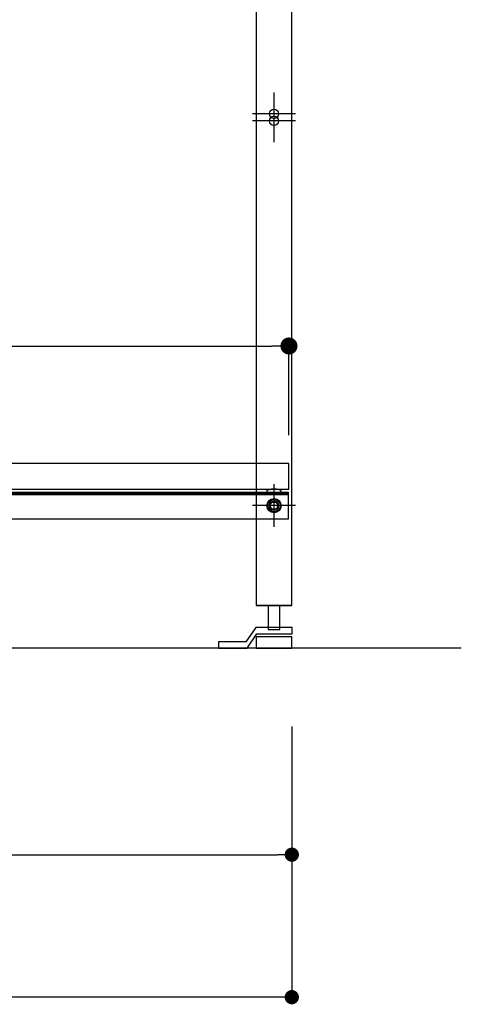
# Model space of a CAD drawing. Extents: x 98091 to 235585, y 11660 to 24096.
# Drawn here: x 114602 to 114912, y 17910 to 18601 of the extents above; entities that cross this region are included whole.
import ezdxf

# ---------------------------------------------------------------- set-up
doc = ezdxf.new("R2010")
doc.units = 0
doc.header["$LTSCALE"] = 20
doc.header["$PDMODE"] = 1
doc.header["$PDSIZE"] = -2
doc.linetypes.add('______-26', pattern=[6.433334, 4.020834, -0.804167, 0.804167, -0.804167])
doc.layers.get('0').update_dxf_attribs({"linetype": 'CONTINUOUS'})
doc.layers.get('DEFPOINTS').update_dxf_attribs({"linetype": 'CONTINUOUS'})
for name, color, linetype in [('__', 7, 'CONTINUOUS'), ('__-1', 7, 'CONTINUOUS'), ('__-2', 7, 'CONTINUOUS')]:
    doc.layers.add(name, color=color, linetype=linetype)
doc.styles.add('_______', font='txt', dxfattribs={"bigfont": 'ＭＳ ゴシック'})
doc.dimstyles.new('SPEAC', dxfattribs={"dimtxt": 43.288773, "dimasz": 10.014893, "dimexe": 0, "dimexo": 60, "dimgap": 4, "dimtad": 1, "dimblk": 'DOT', "dimblk1": 'DOT', "dimblk2": 'DOT', "dimcen": 0, "dimazin": 3, "dimtfac": 1, "dimtix": 1, "dimtmove": 0, "dimatfit": 3})
doc.dimstyles.new('TOOLBOX', dxfattribs={"dimtxt": 43.288773, "dimasz": 11.999268, "dimexe": 0, "dimexo": 20, "dimgap": 2, "dimtad": 1, "dimblk": 'DOT', "dimblk1": 'DOT', "dimblk2": 'DOT', "dimcen": 0, "dimazin": 3, "dimtfac": 1, "dimtix": 1, "dimtmove": 0, "dimatfit": 3})

# ---------------------------------------------------------------- blocks, each defined once
blk = doc.blocks.new('____-120')
at = {"layer": '__-1', "color": 17, "linetype": '______-26'}
for p, q in [((422.94, -1756.58), (422.94, -1726.58)), ((437.94, -1741.58), (407.94, -1741.58))]:
    blk.add_line(p, q, dxfattribs=at)
at = {"layer": '__-1', "color": 1, "linetype": 'CONTINUOUS'}
blk.add_circle((422.94, -1741.58), 3.25, dxfattribs=at)
blk = doc.blocks.new('_DOT')
at = {"color": 0, "linetype": 'BYBLOCK'}
blk.add_line((-0.5, 0), (-1, 0), dxfattribs=at)
at = {"color": 0, "linetype": 'BYBLOCK', "const_width": 0.5}
blk.add_lwpolyline([(-0.25, 0, 1), (0.25, 0, 1)], format="xyb", close=True, dxfattribs=at)
blk = doc.blocks.new('*D208')
at = {"layer": '__-2', "color": 0, "linetype": 'CONTINUOUS'}
for p, q in [((435.44, -2166.58), (435.44, -2356.58)), ((-214.56, -2171.58), (-214.56, -2356.58)), ((425.42, -2356.58), (-204.55, -2356.58))]:
    blk.add_line(p, q, dxfattribs=at)
at = {"layer": 'DEFPOINTS', "color": 0}
for p in [(435.44, -2106.58), (-214.56, -2111.58), (-214.56, -2356.58)]:
    blk.add_point(p, dxfattribs=at)
at = {"layer": '__-2', "color": 0, "xscale": 10.014892578125, "yscale": 10.014892578125, "zscale": 10.014892578125, "rotation": 180}
blk.add_blockref('_DOT', (-214.56, -2356.58), dxfattribs=at)
at = {"layer": '__-2', "color": 0, "xscale": 10.014892578125, "yscale": 10.014892578125, "zscale": 10.014892578125}
blk.add_blockref('_DOT', (435.44, -2356.58), dxfattribs=at)
at = {"layer": '__-2', "color": 0, "style": '_______'}
blk.add_text('650', height=43.289, dxfattribs=at).set_placement((47.56, -2352.58))
blk = doc.blocks.new('*D209')
at = {"layer": '__-2', "color": 0, "linetype": 'CONTINUOUS'}
for p, q in [((-204.56, -2171.58), (-204.56, -2256.58)), ((435.44, -2171.58), (435.44, -2256.58)), ((-194.55, -2256.58), (425.42, -2256.58))]:
    blk.add_line(p, q, dxfattribs=at)
at = {"layer": 'DEFPOINTS', "color": 0}
for p in [(-204.56, -2111.58), (435.44, -2111.58), (435.44, -2256.58)]:
    blk.add_point(p, dxfattribs=at)
at = {"layer": '__-2', "color": 0, "xscale": 10.014892578125, "yscale": 10.014892578125, "zscale": 10.014892578125, "rotation": 180}
blk.add_blockref('_DOT', (-204.56, -2256.58), dxfattribs=at)
at = {"layer": '__-2', "color": 0, "xscale": 10.014892578125, "yscale": 10.014892578125, "zscale": 10.014892578125}
blk.add_blockref('_DOT', (435.44, -2256.58), dxfattribs=at)
at = {"layer": '__-2', "color": 0, "style": '_______'}
blk.add_text('640', height=43.289, dxfattribs=at).set_placement((52.56, -2252.58))
blk = doc.blocks.new('____-124')
at = {"layer": '__', "color": 5}
for p, q in [((410.07, -2097.08), (403.07, -2107.08)), ((435.8, -2097.08), (410.07, -2097.08)), ((435.8, -2101.58), (435.8, -2097.08)), ((384.07, -2107.08), (384.07, -2111.58)), ((403.07, -2107.08), (384.07, -2107.08)), ((404.07, -2111.58), (410.8, -2101.58)), ((410.8, -2101.58), (435.8, -2101.58)), ((384.07, -2111.58), (404.07, -2111.58))]:
    blk.add_line(p, q, dxfattribs=at)
blk = doc.blocks.new('____-126')
at = {"color": 3}
for p, q in [((420.05, -2011.58), (421.49, -2009.08)), ((421.49, -2009.08), (424.38, -2009.08)), ((424.38, -2009.08), (425.82, -2011.58)), ((421.49, -2014.08), (420.05, -2011.58)), ((424.38, -2014.08), (421.49, -2014.08)), ((425.82, -2011.58), (424.38, -2014.08))]:
    blk.add_line(p, q, dxfattribs=at)
for radius in [5, 4.31]:
    blk.add_circle((422.94, -2011.58), radius, dxfattribs=at)
blk = doc.blocks.new('____-129')
at = {"layer": '__-1', "color": 17, "linetype": '______-26'}
for p, q in [((422.94, -2026.58), (422.94, -1996.58)), ((437.94, -2011.58), (407.94, -2011.58))]:
    blk.add_line(p, q, dxfattribs=at)
at = {"layer": '__-1', "color": 1, "linetype": 'CONTINUOUS'}
blk.add_circle((422.94, -2011.58), 3.25, dxfattribs=at)
blk = doc.blocks.new('*D218')
at = {"layer": '__-2', "color": 0, "linetype": 'CONTINUOUS'}
for p, q in [((-52.56, -1962.08), (-52.56, -1899.58)), ((-40.56, -1899.58), (421.44, -1899.58)), ((433.44, -1962.08), (433.44, -1899.58))]:
    blk.add_line(p, q, dxfattribs=at)
at = {"layer": 'DEFPOINTS', "color": 0}
for p in [(433.44, -1899.58), (-52.56, -1982.08), (433.44, -1982.08)]:
    blk.add_point(p, dxfattribs=at)
at = {"layer": '__-2', "color": 0, "xscale": 11.999267578125, "yscale": 11.999267578125, "zscale": 11.999267578125, "rotation": 180}
blk.add_blockref('_DOT', (-52.56, -1899.58), dxfattribs=at)
at = {"layer": '__-2', "color": 0, "xscale": 11.999267578125, "yscale": 11.999267578125, "zscale": 11.999267578125}
blk.add_blockref('_DOT', (433.44, -1899.58), dxfattribs=at)
at = {"layer": '__-2', "color": 0, "style": '_______'}
blk.add_text('486', height=43.289, dxfattribs=at).set_placement((128.6, -1897.58))
blk = doc.blocks.new('____-134')
at = {"layer": '__-1', "color": 17, "linetype": '______-26'}
for p, q in [((422.94, -1751.58), (422.94, -1721.58)), ((437.94, -1736.58), (407.94, -1736.58))]:
    blk.add_line(p, q, dxfattribs=at)
at = {"layer": '__-1', "color": 1, "linetype": 'CONTINUOUS'}
blk.add_circle((422.94, -1736.58), 3.25, dxfattribs=at)
blk = doc.blocks.new('____-4-1')
at = {"layer": '__', "color": 5}
blk.add_line((435.437, -2081.581), (410.437, -2081.581), dxfattribs=at)
at = {"layer": '__', "color": 5, "flags": 128}
for points in [[(435.437, -1276.581), (-204.563, -1276.581), (-204.563, -2081.581), (-179.563, -2081.581), (-179.563, -1301.581), (410.437, -1301.581), (410.437, -2081.581), (435.437, -2081.581)], [(432.937, -2021.081), (-202.063, -2021.081), (-202.063, -2002.081), (432.937, -2002.081)], [(432.937, -2003.281), (-202.063, -2003.281), (-202.063, -2002.081), (432.937, -2002.081)], [(432.937, -2004.081), (-202.063, -2004.081), (-202.063, -2002.081), (432.937, -2002.081)], [(418.937, -2081.581), (418.937, -2098.581), (426.937, -2098.581), (426.937, -2081.581)], [(435.437, -2103.581), (410.437, -2103.581), (410.437, -2111.581), (435.437, -2111.581)]]:
    blk.add_lwpolyline(points, close=True, dxfattribs=at)
at = {"layer": '__-1', "color": 3, "linetype": 'CONTINUOUS'}
blk.add_line((554.447, -2111.581), (-214.563, -2111.581), dxfattribs=at)
at = {"layer": '__-1', "color": 7, "linetype": 'CONTINUOUS', "flags": 128}
blk.add_lwpolyline([(417.838, -2002.081), (428.036, -2002.081), (428.036, -2001.414), (428.035, -2001.403), (428.035, -2001.392), (428.034, -2001.381), (428.033, -2001.37), (428.031, -2001.359), (428.03, -2001.348), (428.027, -2001.337), (428.025, -2001.326), (428.022, -2001.315), (428.019, -2001.304), (428.015, -2001.293), (428.012, -2001.282), (428.007, -2001.271), (428.003, -2001.26), (427.998, -2001.25), (427.993, -2001.239), (427.987, -2001.228), (427.982, -2001.217), (427.975, -2001.207), (427.969, -2001.196), (427.962, -2001.185), (427.955, -2001.174), (427.947, -2001.164), (427.939, -2001.153), (427.931, -2001.143), (427.923, -2001.132), (427.914, -2001.122), (427.905, -2001.111), (427.895, -2001.101), (427.885, -2001.09), (427.875, -2001.08), (427.865, -2001.069), (427.854, -2001.059), (427.843, -2001.048), (427.831, -2001.038), (427.819, -2001.028), (427.807, -2001.017), (427.795, -2001.007), (427.782, -2000.997), (427.769, -2000.987), (427.755, -2000.976), (427.741, -2000.966), (427.727, -2000.956), (427.713, -2000.946), (427.698, -2000.936), (427.683, -2000.926), (427.667, -2000.916), (427.651, -2000.905), (427.635, -2000.895), (427.619, -2000.885), (427.602, -2000.875), (427.585, -2000.865), (427.567, -2000.856), (427.549, -2000.846), (427.531, -2000.836), (427.513, -2000.826), (427.494, -2000.816), (427.474, -2000.806), (427.455, -2000.796), (427.435, -2000.787), (427.415, -2000.777), (427.394, -2000.767), (427.374, -2000.757), (427.352, -2000.748), (427.352, -2000.748), (427.331, -2000.738), (427.309, -2000.729), (427.287, -2000.719), (427.265, -2000.71), (427.243, -2000.7), (427.22, -2000.691), (427.197, -2000.682), (427.174, -2000.672), (427.15, -2000.663), (427.127, -2000.654), (427.103, -2000.645), (427.079, -2000.636), (427.054, -2000.627), (427.03, -2000.619), (427.005, -2000.61), (426.98, -2000.601), (426.954, -2000.593), (426.929, -2000.584), (426.903, -2000.576), (426.877, -2000.567), (426.85, -2000.559), (426.824, -2000.551), (426.797, -2000.542), (426.77, -2000.534), (426.742, -2000.526), (426.715, -2000.518), (426.687, -2000.51), (426.659, -2000.502), (426.631, -2000.494), (426.602, -2000.486), (426.573, -2000.479), (426.544, -2000.471), (426.515, -2000.463), (426.485, -2000.456), (426.456, -2000.448), (426.426, -2000.441), (426.395, -2000.434), (426.365, -2000.426), (426.334, -2000.419), (426.303, -2000.412), (426.272, -2000.405), (426.24, -2000.398), (426.209, -2000.391), (426.177, -2000.384), (426.145, -2000.377), (426.112, -2000.371), (426.079, -2000.364), (426.046, -2000.357), (426.013, -2000.351), (425.98, -2000.344), (425.946, -2000.338), (425.912, -2000.331), (425.878, -2000.325), (425.844, -2000.319), (425.809, -2000.313), (425.774, -2000.306), (425.739, -2000.3), (425.704, -2000.294), (425.668, -2000.288), (425.632, -2000.283), (425.596, -2000.277), (425.56, -2000.271), (425.523, -2000.265), (425.486, -2000.26), (425.486, -2000.26), (425.449, -2000.254), (425.412, -2000.249), (425.375, -2000.243), (425.337, -2000.238), (425.3, -2000.233), (425.263, -2000.228), (425.225, -2000.223), (425.187, -2000.218), (425.15, -2000.213), (425.112, -2000.208), (425.074, -2000.204), (425.036, -2000.199), (424.998, -2000.195), (424.96, -2000.19), (424.921, -2000.186), (424.883, -2000.182), (424.845, -2000.177), (424.806, -2000.173), (424.767, -2000.169), (424.729, -2000.166), (424.69, -2000.162), (424.651, -2000.158), (424.612, -2000.154), (424.573, -2000.151), (424.534, -2000.147), (424.494, -2000.144), (424.455, -2000.141), (424.416, -2000.138), (424.376, -2000.135), (424.337, -2000.132), (424.297, -2000.129), (424.257, -2000.126), (424.217, -2000.123), (424.177, -2000.12), (424.137, -2000.118), (424.097, -2000.115), (424.057, -2000.113), (424.016, -2000.111), (423.976, -2000.108), (423.935, -2000.106), (423.895, -2000.104), (423.854, -2000.102), (423.813, -2000.1), (423.773, -2000.099), (423.732, -2000.097), (423.691, -2000.095), (423.649, -2000.094), (423.608, -2000.092), (423.567, -2000.091), (423.526, -2000.09), (423.484, -2000.088), (423.442, -2000.087), (423.401, -2000.086), (423.359, -2000.085), (423.317, -2000.085), (423.275, -2000.084), (423.233, -2000.083), (423.191, -2000.083), (423.149, -2000.082), (423.107, -2000.082), (423.064, -2000.082), (423.022, -2000.081), (422.979, -2000.081), (422.937, -2000.081), (422.937, -2000.081), (422.894, -2000.081), (422.851, -2000.081), (422.809, -2000.082), (422.766, -2000.082), (422.724, -2000.082), (422.682, -2000.083), (422.64, -2000.083), (422.598, -2000.084), (422.556, -2000.085), (422.514, -2000.085), (422.472, -2000.086), (422.431, -2000.087), (422.389, -2000.088), (422.348, -2000.09), (422.306, -2000.091), (422.265, -2000.092), (422.224, -2000.094), (422.182, -2000.095), (422.141, -2000.097), (422.1, -2000.099), (422.06, -2000.1), (422.019, -2000.102), (421.978, -2000.104), (421.938, -2000.106), (421.897, -2000.108), (421.857, -2000.111), (421.816, -2000.113), (421.776, -2000.115), (421.736, -2000.118), (421.696, -2000.12), (421.656, -2000.123), (421.616, -2000.126), (421.576, -2000.129), (421.537, -2000.132), (421.497, -2000.135), (421.457, -2000.138), (421.418, -2000.141), (421.379, -2000.144), (421.339, -2000.147), (421.3, -2000.151), (421.261, -2000.154), (421.222, -2000.158), (421.183, -2000.162), (421.144, -2000.166), (421.106, -2000.169), (421.067, -2000.173), (421.029, -2000.177), (420.99, -2000.182), (420.952, -2000.186), (420.913, -2000.19), (420.875, -2000.195), (420.837, -2000.199), (420.799, -2000.204), (420.761, -2000.208), (420.723, -2000.213), (420.686, -2000.218), (420.648, -2000.223), (420.61, -2000.228), (420.573, -2000.233), (420.536, -2000.238), (420.498, -2000.243), (420.461, -2000.249), (420.424, -2000.254), (420.387, -2000.26), (420.387, -2000.26), (420.35, -2000.265), (420.314, -2000.271), (420.277, -2000.277), (420.241, -2000.283), (420.205, -2000.288), (420.17, -2000.294), (420.134, -2000.3), (420.099, -2000.306), (420.064, -2000.313), (420.029, -2000.319), (419.995, -2000.325), (419.961, -2000.331), (419.927, -2000.338), (419.893, -2000.344), (419.86, -2000.351), (419.827, -2000.357), (419.794, -2000.364), (419.761, -2000.371), (419.729, -2000.377), (419.696, -2000.384), (419.664, -2000.391), (419.633, -2000.398), (419.601, -2000.405), (419.57, -2000.412), (419.539, -2000.419), (419.508, -2000.426), (419.478, -2000.434), (419.447, -2000.441), (419.417, -2000.448), (419.388, -2000.456), (419.358, -2000.463), (419.329, -2000.471), (419.3, -2000.479), (419.271, -2000.486), (419.242, -2000.494), (419.214, -2000.502), (419.186, -2000.51), (419.158, -2000.518), (419.131, -2000.526), (419.103, -2000.534), (419.076, -2000.542), (419.049, -2000.551), (419.023, -2000.559), (418.996, -2000.567), (418.97, -2000.576), (418.944, -2000.584), (418.919, -2000.593), (418.893, -2000.601), (418.868, -2000.61), (418.843, -2000.619), (418.819, -2000.627), (418.794, -2000.636), (418.77, -2000.645), (418.746, -2000.654), (418.723, -2000.663), (418.699, -2000.672), (418.676, -2000.682), (418.653, -2000.691), (418.63, -2000.7), (418.608, -2000.71), (418.586, -2000.719), (418.564, -2000.729), (418.542, -2000.738), (418.521, -2000.748), (418.521, -2000.748), (418.499, -2000.757), (418.479, -2000.767), (418.458, -2000.777), (418.438, -2000.787), (418.418, -2000.796), (418.399, -2000.806), (418.379, -2000.816), (418.361, -2000.826), (418.342, -2000.836), (418.324, -2000.846), (418.306, -2000.856), (418.288, -2000.865), (418.271, -2000.875), (418.254, -2000.885), (418.238, -2000.895), (418.222, -2000.905), (418.206, -2000.916), (418.19, -2000.926), (418.175, -2000.936), (418.16, -2000.946), (418.146, -2000.956), (418.132, -2000.966), (418.118, -2000.976), (418.104, -2000.987), (418.091, -2000.997), (418.078, -2001.007), (418.066, -2001.017), (418.054, -2001.028), (418.042, -2001.038), (418.03, -2001.048), (418.019, -2001.059), (418.008, -2001.069), (417.998, -2001.08), (417.988, -2001.09), (417.978, -2001.101), (417.968, -2001.111), (417.959, -2001.122), (417.95, -2001.132), (417.942, -2001.143), (417.934, -2001.153), (417.926, -2001.164), (417.918, -2001.174), (417.911, -2001.185), (417.904, -2001.196), (417.898, -2001.207), (417.892, -2001.217), (417.886, -2001.228), (417.88, -2001.239), (417.875, -2001.25), (417.87, -2001.26), (417.866, -2001.271), (417.862, -2001.282), (417.858, -2001.293), (417.854, -2001.304), (417.851, -2001.315), (417.848, -2001.326), (417.846, -2001.337), (417.844, -2001.348), (417.842, -2001.359), (417.84, -2001.37), (417.839, -2001.381), (417.838, -2001.392), (417.838, -2001.403), (417.838, -2001.414), (417.838, -2001.414), (417.838, -2002.081)], close=True, dxfattribs=at)
at = {"layer": '__-2', "color": 1, "flags": 128}
blk.add_lwpolyline([(433.437, -1982.081), (-52.563, -1982.081), (-52.563, -2000.081), (433.437, -2000.081)], close=True, dxfattribs=at)
at = {"layer": '__', "color": 5}
blk.add_blockref('____-124', (0, 0), dxfattribs=at)
at = {"layer": '__-1', "color": 1}
for name in ['____-134', '____-120', '____-129']:
    blk.add_blockref(name, (0, 0), dxfattribs=at)
at = {"layer": '__-1', "color": 7}
blk.add_blockref('____-126', (0, 0), dxfattribs=at)
at = {"layer": '__-2', "color": 17, "linetype": 'CONTINUOUS'}
for base, p1, p2, dimstyle, picture, middle in [((433.437, -1899.581), (-52.563, -1982.081), (433.437, -1982.081), 'TOOLBOX', '*D218', (190.437, -1875.937)), ((-214.563, -2356.581), (435.437, -2106.581), (-214.563, -2111.581), 'SPEAC', '*D208', (110.437, -2330.937)), ((435.437, -2256.581), (-204.563, -2111.581), (435.437, -2111.581), 'SPEAC', '*D209', (115.437, -2230.937))]:
    dim = blk.add_linear_dim(base=base, p1=p1, p2=p2, dimstyle=dimstyle, override={"dimpost": '<>'}, dxfattribs=at)
    dim.commit()
    dim.dimension.update_dxf_attribs({"geometry": picture, "text_midpoint": middle})

msp = doc.modelspace()

# ---------------------------------------------------------------- block references
at = {"layer": '__-1', "color": 1}
msp.add_blockref('____-4-1', (114357.567, 20271.581), dxfattribs=at)

doc.saveas('drawing.dxf')
